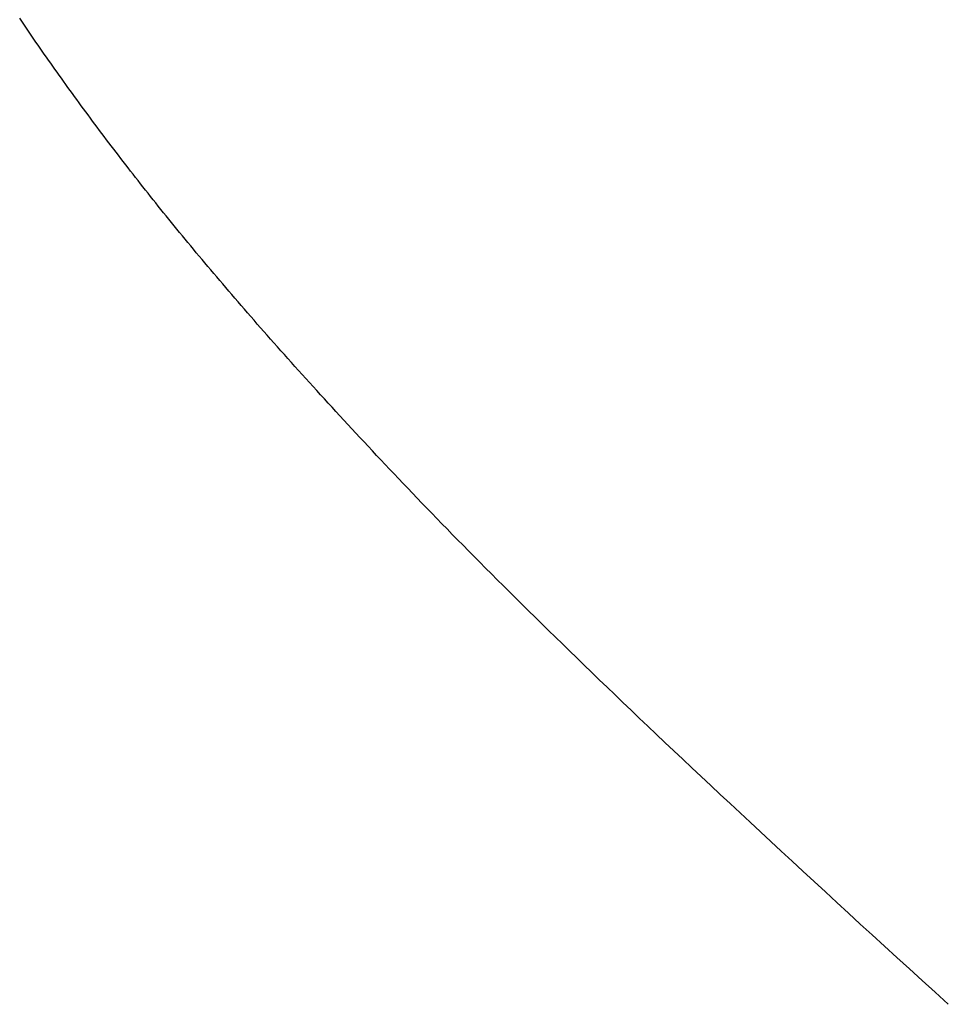
# Model space of a CAD drawing. Extents: x 0 to 45.8, y -1.1 to 62.2.
# Drawn here: x 10.5 to 10.6, y 13.5 to 13.5 of the extents above; entities that cross this region are included whole.
import ezdxf

# ---------------------------------------------------------------- set-up
doc = ezdxf.new("R2010")
doc.units = 0
doc.header["$MEASUREMENT"] = 0
doc.layers.get('0').update_dxf_attribs({"linetype": 'CONTINUOUS'})
for name, color, linetype, lineweight in [('Notes', 4, 'CONTINUOUS', 25), ('Object', 7, 'CONTINUOUS', 30), ('OBJECT DETAIL', 254, 'CONTINUOUS', 25)]:
    doc.layers.add(name, color=color, linetype=linetype, lineweight=lineweight)

# ---------------------------------------------------------------- blocks, each defined once
blk = doc.blocks.new('GLSTOP')
for p, q in [((-0.385828, -0.171804), (-0.385796, -0.171757)), ((-0.385828, -0.171804), (-0.385796, -0.171757)), ((-0.385796, -0.171757), (-0.385765, -0.17171)), ((-0.385796, -0.171757), (-0.385765, -0.17171)), ((-0.385765, -0.17171), (-0.385733, -0.171663)), ((-0.385765, -0.17171), (-0.385733, -0.171663)), ((-0.385925, -0.171945), (-0.385892, -0.171898)), ((-0.385925, -0.171945), (-0.385892, -0.171898)), ((-0.385892, -0.171898), (-0.38586, -0.171851)), ((-0.385892, -0.171898), (-0.38586, -0.171851)), ((-0.38586, -0.171851), (-0.385828, -0.171804)), ((-0.38586, -0.171851), (-0.385828, -0.171804)), ((-0.386022, -0.172087), (-0.385989, -0.17204)), ((-0.386022, -0.172087), (-0.385989, -0.17204)), ((-0.385989, -0.17204), (-0.385957, -0.171992)), ((-0.385989, -0.17204), (-0.385957, -0.171992)), ((-0.385957, -0.171992), (-0.385925, -0.171945)), ((-0.385957, -0.171992), (-0.385925, -0.171945)), ((-0.386154, -0.172276), (-0.386121, -0.172229)), ((-0.386154, -0.172276), (-0.386121, -0.172229)), ((-0.386121, -0.172229), (-0.386088, -0.172181)), ((-0.386121, -0.172229), (-0.386088, -0.172181)), ((-0.386088, -0.172181), (-0.386055, -0.172134)), ((-0.386088, -0.172181), (-0.386055, -0.172134)), ((-0.386055, -0.172134), (-0.386022, -0.172087)), ((-0.386055, -0.172134), (-0.386022, -0.172087)), ((-0.386254, -0.172419), (-0.386221, -0.172371)), ((-0.386254, -0.172419), (-0.386221, -0.172371)), ((-0.386221, -0.172371), (-0.386187, -0.172324)), ((-0.386221, -0.172371), (-0.386187, -0.172324)), ((-0.386187, -0.172324), (-0.386154, -0.172276)), ((-0.386187, -0.172324), (-0.386154, -0.172276)), ((-0.386356, -0.172562), (-0.386322, -0.172514)), ((-0.386356, -0.172562), (-0.386322, -0.172514)), ((-0.386322, -0.172514), (-0.386288, -0.172467)), ((-0.386322, -0.172514), (-0.386288, -0.172467)), ((-0.386288, -0.172467), (-0.386254, -0.172419)), ((-0.386288, -0.172467), (-0.386254, -0.172419)), ((-0.386459, -0.172706), (-0.386424, -0.172658)), ((-0.386459, -0.172706), (-0.386424, -0.172658)), ((-0.386424, -0.172658), (-0.38639, -0.17261)), ((-0.386424, -0.172658), (-0.38639, -0.17261)), ((-0.38639, -0.17261), (-0.386356, -0.172562)), ((-0.38639, -0.17261), (-0.386356, -0.172562)), ((-0.386598, -0.172898), (-0.386563, -0.17285)), ((-0.386598, -0.172898), (-0.386563, -0.17285)), ((-0.386563, -0.17285), (-0.386528, -0.172802)), ((-0.386563, -0.17285), (-0.386528, -0.172802)), ((-0.386528, -0.172802), (-0.386493, -0.172754)), ((-0.386528, -0.172802), (-0.386493, -0.172754)), ((-0.386493, -0.172754), (-0.386459, -0.172706)), ((-0.386493, -0.172754), (-0.386459, -0.172706)), ((-0.386703, -0.173043), (-0.386668, -0.172994)), ((-0.386703, -0.173043), (-0.386668, -0.172994)), ((-0.386668, -0.172994), (-0.386633, -0.172946)), ((-0.386668, -0.172994), (-0.386633, -0.172946)), ((-0.386633, -0.172946), (-0.386598, -0.172898)), ((-0.386633, -0.172946), (-0.386598, -0.172898)), ((-0.38681, -0.173188), (-0.386774, -0.17314)), ((-0.38681, -0.173188), (-0.386774, -0.17314)), ((-0.386774, -0.17314), (-0.386739, -0.173091)), ((-0.386774, -0.17314), (-0.386739, -0.173091)), ((-0.386739, -0.173091), (-0.386703, -0.173043)), ((-0.386739, -0.173091), (-0.386703, -0.173043)), ((-0.386918, -0.173334), (-0.386882, -0.173285)), ((-0.386918, -0.173334), (-0.386882, -0.173285)), ((-0.386882, -0.173285), (-0.386846, -0.173236)), ((-0.386882, -0.173285), (-0.386846, -0.173236)), ((-0.386846, -0.173236), (-0.38681, -0.173188)), ((-0.386846, -0.173236), (-0.38681, -0.173188)), ((-0.387028, -0.17348), (-0.386991, -0.173431)), ((-0.387028, -0.17348), (-0.386991, -0.173431)), ((-0.386991, -0.173431), (-0.386955, -0.173382)), ((-0.386991, -0.173431), (-0.386955, -0.173382)), ((-0.386955, -0.173382), (-0.386918, -0.173334)), ((-0.386955, -0.173382), (-0.386918, -0.173334)), ((-0.387176, -0.173676), (-0.387139, -0.173627)), ((-0.387176, -0.173676), (-0.387139, -0.173627)), ((-0.387139, -0.173627), (-0.387101, -0.173578)), ((-0.387139, -0.173627), (-0.387101, -0.173578)), ((-0.387101, -0.173578), (-0.387065, -0.173529)), ((-0.387101, -0.173578), (-0.387065, -0.173529)), ((-0.387065, -0.173529), (-0.387028, -0.17348)), ((-0.387065, -0.173529), (-0.387028, -0.17348)), ((-0.387288, -0.173823), (-0.387251, -0.173774)), ((-0.387288, -0.173823), (-0.387251, -0.173774)), ((-0.387251, -0.173774), (-0.387213, -0.173725)), ((-0.387251, -0.173774), (-0.387213, -0.173725)), ((-0.387213, -0.173725), (-0.387176, -0.173676)), ((-0.387213, -0.173725), (-0.387176, -0.173676)), ((-0.387402, -0.173971), (-0.387364, -0.173922)), ((-0.387402, -0.173971), (-0.387364, -0.173922)), ((-0.387364, -0.173922), (-0.387326, -0.173872)), ((-0.387364, -0.173922), (-0.387326, -0.173872)), ((-0.387326, -0.173872), (-0.387288, -0.173823)), ((-0.387326, -0.173872), (-0.387288, -0.173823)), ((-0.387518, -0.17412), (-0.387479, -0.17407)), ((-0.387518, -0.17412), (-0.387479, -0.17407)), ((-0.387479, -0.17407), (-0.38744, -0.174021)), ((-0.387479, -0.17407), (-0.38744, -0.174021)), ((-0.38744, -0.174021), (-0.387402, -0.173971)), ((-0.38744, -0.174021), (-0.387402, -0.173971)), ((-0.387635, -0.17427), (-0.387596, -0.17422)), ((-0.387635, -0.17427), (-0.387596, -0.17422)), ((-0.387596, -0.17422), (-0.387557, -0.17417)), ((-0.387596, -0.17422), (-0.387557, -0.17417)), ((-0.387557, -0.17417), (-0.387518, -0.17412)), ((-0.387557, -0.17417), (-0.387518, -0.17412)), ((-0.387754, -0.174421), (-0.387714, -0.17437)), ((-0.387754, -0.174421), (-0.387714, -0.17437)), ((-0.387714, -0.17437), (-0.387674, -0.17432)), ((-0.387714, -0.17437), (-0.387674, -0.17432)), ((-0.387674, -0.17432), (-0.387635, -0.17427)), ((-0.387674, -0.17432), (-0.387635, -0.17427)), ((-0.387875, -0.174573), (-0.387835, -0.174522)), ((-0.387875, -0.174573), (-0.387835, -0.174522)), ((-0.387835, -0.174522), (-0.387794, -0.174472)), ((-0.387835, -0.174522), (-0.387794, -0.174472)), ((-0.387794, -0.174472), (-0.387754, -0.174421)), ((-0.387794, -0.174472), (-0.387754, -0.174421)), ((-0.387998, -0.174727), (-0.387957, -0.174675)), ((-0.387998, -0.174727), (-0.387957, -0.174675)), ((-0.387957, -0.174675), (-0.387916, -0.174624)), ((-0.387957, -0.174675), (-0.387916, -0.174624)), ((-0.387916, -0.174624), (-0.387875, -0.174573)), ((-0.387916, -0.174624), (-0.387875, -0.174573)), ((-0.388124, -0.174882), (-0.388082, -0.17483)), ((-0.388124, -0.174882), (-0.388082, -0.17483)), ((-0.388082, -0.17483), (-0.38804, -0.174778)), ((-0.388082, -0.17483), (-0.38804, -0.174778)), ((-0.38804, -0.174778), (-0.387998, -0.174727)), ((-0.38804, -0.174778), (-0.387998, -0.174727)), ((-0.388251, -0.175038), (-0.388209, -0.174986)), ((-0.388251, -0.175038), (-0.388209, -0.174986)), ((-0.388209, -0.174986), (-0.388166, -0.174934)), ((-0.388209, -0.174986), (-0.388166, -0.174934)), ((-0.388166, -0.174934), (-0.388124, -0.174882)), ((-0.388166, -0.174934), (-0.388124, -0.174882)), ((-0.388382, -0.175196), (-0.388338, -0.175143)), ((-0.388382, -0.175196), (-0.388338, -0.175143)), ((-0.388338, -0.175143), (-0.388295, -0.175091)), ((-0.388338, -0.175143), (-0.388295, -0.175091)), ((-0.388295, -0.175091), (-0.388251, -0.175038)), ((-0.388295, -0.175091), (-0.388251, -0.175038)), ((-0.388514, -0.175356), (-0.38847, -0.175303)), ((-0.388514, -0.175356), (-0.38847, -0.175303)), ((-0.38847, -0.175303), (-0.388426, -0.175249)), ((-0.38847, -0.175303), (-0.388426, -0.175249)), ((-0.388426, -0.175249), (-0.388382, -0.175196)), ((-0.388426, -0.175249), (-0.388382, -0.175196)), ((-0.38865, -0.175518), (-0.388604, -0.175464)), ((-0.38865, -0.175518), (-0.388604, -0.175464)), ((-0.388604, -0.175464), (-0.388559, -0.17541)), ((-0.388604, -0.175464), (-0.388559, -0.17541)), ((-0.388559, -0.17541), (-0.388514, -0.175356)), ((-0.388559, -0.17541), (-0.388514, -0.175356)), ((-0.388788, -0.175682), (-0.388742, -0.175627)), ((-0.388788, -0.175682), (-0.388742, -0.175627)), ((-0.388742, -0.175627), (-0.388696, -0.175573)), ((-0.388742, -0.175627), (-0.388696, -0.175573)), ((-0.388696, -0.175573), (-0.38865, -0.175518)), ((-0.388696, -0.175573), (-0.38865, -0.175518)), ((-0.388929, -0.175849), (-0.388882, -0.175793)), ((-0.388929, -0.175849), (-0.388882, -0.175793)), ((-0.388882, -0.175793), (-0.388835, -0.175737)), ((-0.388882, -0.175793), (-0.388835, -0.175737)), ((-0.388835, -0.175737), (-0.388788, -0.175682)), ((-0.388835, -0.175737), (-0.388788, -0.175682)), ((-0.389025, -0.175961), (-0.388977, -0.175904)), ((-0.389025, -0.175961), (-0.388977, -0.175904)), ((-0.388977, -0.175904), (-0.388929, -0.175849)), ((-0.388977, -0.175904), (-0.388929, -0.175849)), ((-0.389172, -0.176131), (-0.389122, -0.176074)), ((-0.389172, -0.176131), (-0.389122, -0.176074)), ((-0.389122, -0.176074), (-0.389074, -0.176017)), ((-0.389122, -0.176074), (-0.389074, -0.176017)), ((-0.389074, -0.176017), (-0.389025, -0.175961)), ((-0.389074, -0.176017), (-0.389025, -0.175961)), ((-0.389321, -0.176303), (-0.389271, -0.176246)), ((-0.389321, -0.176303), (-0.389271, -0.176246)), ((-0.389271, -0.176246), (-0.389221, -0.176188)), ((-0.389271, -0.176246), (-0.389221, -0.176188)), ((-0.389221, -0.176188), (-0.389172, -0.176131)), ((-0.389221, -0.176188), (-0.389172, -0.176131)), ((-0.389474, -0.176479), (-0.389423, -0.17642)), ((-0.389474, -0.176479), (-0.389423, -0.17642)), ((-0.389423, -0.17642), (-0.389372, -0.176362)), ((-0.389423, -0.17642), (-0.389372, -0.176362)), ((-0.389372, -0.176362), (-0.389321, -0.176303)), ((-0.389372, -0.176362), (-0.389321, -0.176303)), ((-0.389578, -0.176597), (-0.389526, -0.176538)), ((-0.389578, -0.176597), (-0.389526, -0.176538)), ((-0.389526, -0.176538), (-0.389474, -0.176479)), ((-0.389526, -0.176538), (-0.389474, -0.176479)), ((-0.389737, -0.176777), (-0.389684, -0.176717)), ((-0.389737, -0.176777), (-0.389684, -0.176717)), ((-0.389684, -0.176717), (-0.389631, -0.176657)), ((-0.389684, -0.176717), (-0.389631, -0.176657)), ((-0.389631, -0.176657), (-0.389578, -0.176597)), ((-0.389631, -0.176657), (-0.389578, -0.176597)), ((-0.389846, -0.176899), (-0.389791, -0.176838)), ((-0.389846, -0.176899), (-0.389791, -0.176838)), ((-0.389791, -0.176838), (-0.389737, -0.176777)), ((-0.389791, -0.176838), (-0.389737, -0.176777)), ((-0.390011, -0.177084), (-0.389955, -0.177022)), ((-0.390011, -0.177084), (-0.389955, -0.177022)), ((-0.389955, -0.177022), (-0.3899, -0.17696)), ((-0.389955, -0.177022), (-0.3899, -0.17696)), ((-0.3899, -0.17696), (-0.389846, -0.176899)), ((-0.3899, -0.17696), (-0.389846, -0.176899)), ((-0.390123, -0.177209), (-0.390067, -0.177146)), ((-0.390123, -0.177209), (-0.390067, -0.177146)), ((-0.390067, -0.177146), (-0.390011, -0.177084)), ((-0.390067, -0.177146), (-0.390011, -0.177084)), ((-0.390295, -0.177399), (-0.390237, -0.177336)), ((-0.390295, -0.177399), (-0.390237, -0.177336)), ((-0.390237, -0.177336), (-0.39018, -0.177272)), ((-0.390237, -0.177336), (-0.39018, -0.177272)), ((-0.39018, -0.177272), (-0.390123, -0.177209)), ((-0.39018, -0.177272), (-0.390123, -0.177209)), ((-0.390412, -0.177528), (-0.390353, -0.177464)), ((-0.390412, -0.177528), (-0.390353, -0.177464)), ((-0.390353, -0.177464), (-0.390295, -0.177399)), ((-0.390353, -0.177464), (-0.390295, -0.177399)), ((-0.390591, -0.177724), (-0.390531, -0.177658)), ((-0.390591, -0.177724), (-0.390531, -0.177658)), ((-0.390531, -0.177658), (-0.390471, -0.177593)), ((-0.390531, -0.177658), (-0.390471, -0.177593)), ((-0.390471, -0.177593), (-0.390412, -0.177528)), ((-0.390471, -0.177593), (-0.390412, -0.177528)), ((-0.390713, -0.177857), (-0.390652, -0.17779)), ((-0.390713, -0.177857), (-0.390652, -0.17779)), ((-0.390652, -0.17779), (-0.390591, -0.177724)), ((-0.390652, -0.17779), (-0.390591, -0.177724)), ((-0.390836, -0.177991), (-0.390774, -0.177924)), ((-0.390836, -0.177991), (-0.390774, -0.177924)), ((-0.390774, -0.177924), (-0.390713, -0.177857)), ((-0.390774, -0.177924), (-0.390713, -0.177857)), ((-0.391026, -0.178196), (-0.390962, -0.178127)), ((-0.391026, -0.178196), (-0.390962, -0.178127)), ((-0.390962, -0.178127), (-0.390899, -0.178059)), ((-0.390962, -0.178127), (-0.390899, -0.178059)), ((-0.390899, -0.178059), (-0.390836, -0.177991)), ((-0.390899, -0.178059), (-0.390836, -0.177991)), ((-0.391155, -0.178335), (-0.39109, -0.178265)), ((-0.391155, -0.178335), (-0.39109, -0.178265)), ((-0.39109, -0.178265), (-0.391026, -0.178196)), ((-0.39109, -0.178265), (-0.391026, -0.178196)), ((-0.391286, -0.178476), (-0.39122, -0.178405)), ((-0.391286, -0.178476), (-0.39122, -0.178405)), ((-0.39122, -0.178405), (-0.391155, -0.178335)), ((-0.39122, -0.178405), (-0.391155, -0.178335)), ((-0.39142, -0.178619), (-0.391353, -0.178547)), ((-0.39142, -0.178619), (-0.391353, -0.178547)), ((-0.391353, -0.178547), (-0.391286, -0.178476)), ((-0.391353, -0.178547), (-0.391286, -0.178476)), ((-0.391558, -0.178765), (-0.391489, -0.178692)), ((-0.391558, -0.178765), (-0.391489, -0.178692)), ((-0.391489, -0.178692), (-0.39142, -0.178619)), ((-0.391489, -0.178692), (-0.39142, -0.178619)), ((-0.391699, -0.178914), (-0.391628, -0.178839)), ((-0.391699, -0.178914), (-0.391628, -0.178839)), ((-0.391628, -0.178839), (-0.391558, -0.178765)), ((-0.391628, -0.178839), (-0.391558, -0.178765)), ((-0.391843, -0.179065), (-0.39177, -0.178989)), ((-0.391843, -0.179065), (-0.39177, -0.178989)), ((-0.39177, -0.178989), (-0.391699, -0.178914)), ((-0.39177, -0.178989), (-0.391699, -0.178914)), ((-0.391991, -0.17922), (-0.391916, -0.179142)), ((-0.391991, -0.17922), (-0.391916, -0.179142)), ((-0.391916, -0.179142), (-0.391843, -0.179065)), ((-0.391916, -0.179142), (-0.391843, -0.179065)), ((-0.392143, -0.179378), (-0.392067, -0.179299)), ((-0.392143, -0.179378), (-0.392067, -0.179299)), ((-0.392067, -0.179299), (-0.391991, -0.17922)), ((-0.392067, -0.179299), (-0.391991, -0.17922)), ((-0.3923, -0.17954), (-0.392221, -0.179459)), ((-0.3923, -0.17954), (-0.392221, -0.179459)), ((-0.392221, -0.179459), (-0.392143, -0.179378)), ((-0.392221, -0.179459), (-0.392143, -0.179378)), ((-0.392462, -0.179706), (-0.39238, -0.179623)), ((-0.392462, -0.179706), (-0.39238, -0.179623)), ((-0.39238, -0.179623), (-0.3923, -0.17954)), ((-0.39238, -0.179623), (-0.3923, -0.17954)), ((-0.392628, -0.179876), (-0.392544, -0.179791)), ((-0.392628, -0.179876), (-0.392544, -0.179791)), ((-0.392544, -0.179791), (-0.392462, -0.179706)), ((-0.392544, -0.179791), (-0.392462, -0.179706)), ((-0.392799, -0.180051), (-0.392713, -0.179963)), ((-0.392799, -0.180051), (-0.392713, -0.179963)), ((-0.392713, -0.179963), (-0.392628, -0.179876)), ((-0.392713, -0.179963), (-0.392628, -0.179876)), ((-0.392976, -0.180229), (-0.392887, -0.180139)), ((-0.392976, -0.180229), (-0.392887, -0.180139)), ((-0.392887, -0.180139), (-0.392799, -0.180051)), ((-0.392887, -0.180139), (-0.392799, -0.180051)), ((-0.393067, -0.180321), (-0.392976, -0.180229)), ((-0.393067, -0.180321), (-0.392976, -0.180229)), ((-0.393253, -0.180507), (-0.393159, -0.180413)), ((-0.393253, -0.180507), (-0.393159, -0.180413)), ((-0.393159, -0.180413), (-0.393067, -0.180321)), ((-0.393159, -0.180413), (-0.393067, -0.180321)), ((-0.393444, -0.180698), (-0.393348, -0.180601)), ((-0.393444, -0.180698), (-0.393348, -0.180601)), ((-0.393348, -0.180601), (-0.393253, -0.180507)), ((-0.393348, -0.180601), (-0.393253, -0.180507)), ((-0.393543, -0.180795), (-0.393444, -0.180698)), ((-0.393543, -0.180795), (-0.393444, -0.180698)), ((-0.393744, -0.180994), (-0.393642, -0.180894)), ((-0.393744, -0.180994), (-0.393642, -0.180894)), ((-0.393642, -0.180894), (-0.393543, -0.180795)), ((-0.393642, -0.180894), (-0.393543, -0.180795)), ((-0.393847, -0.181096), (-0.393744, -0.180994)), ((-0.393847, -0.181096), (-0.393744, -0.180994)), ((-0.394059, -0.181304), (-0.393952, -0.181199)), ((-0.394059, -0.181304), (-0.393952, -0.181199)), ((-0.393952, -0.181199), (-0.393847, -0.181096)), ((-0.393952, -0.181199), (-0.393847, -0.181096)), ((-0.394167, -0.18141), (-0.394059, -0.181304)), ((-0.394167, -0.18141), (-0.394059, -0.181304)), ((-0.39439, -0.181627), (-0.394278, -0.181517)), ((-0.39439, -0.181627), (-0.394278, -0.181517)), ((-0.394278, -0.181517), (-0.394167, -0.18141)), ((-0.394278, -0.181517), (-0.394167, -0.18141)), ((-0.394504, -0.181737), (-0.39439, -0.181627)), ((-0.394504, -0.181737), (-0.39439, -0.181627)), ((-0.39462, -0.18185), (-0.394504, -0.181737)), ((-0.39462, -0.18185), (-0.394504, -0.181737)), ((-0.394858, -0.182079), (-0.394738, -0.181963)), ((-0.394858, -0.182079), (-0.394738, -0.181963)), ((-0.394738, -0.181963), (-0.39462, -0.18185)), ((-0.394738, -0.181963), (-0.39462, -0.18185)), ((-0.39498, -0.182196), (-0.394858, -0.182079)), ((-0.39498, -0.182196), (-0.394858, -0.182079)), ((-0.395104, -0.182315), (-0.39498, -0.182196)), ((-0.395104, -0.182315), (-0.39498, -0.182196)), ((-0.395358, -0.182559), (-0.39523, -0.182436)), ((-0.395358, -0.182559), (-0.39523, -0.182436)), ((-0.39523, -0.182436), (-0.395104, -0.182315)), ((-0.39523, -0.182436), (-0.395104, -0.182315)), ((-0.395488, -0.182683), (-0.395358, -0.182559)), ((-0.395488, -0.182683), (-0.395358, -0.182559)), ((-0.395621, -0.182809), (-0.395488, -0.182683)), ((-0.395621, -0.182809), (-0.395488, -0.182683)), ((-0.395755, -0.182937), (-0.395621, -0.182809)), ((-0.395755, -0.182937), (-0.395621, -0.182809)), ((-0.396032, -0.183198), (-0.395892, -0.183067)), ((-0.396032, -0.183198), (-0.395892, -0.183067)), ((-0.395892, -0.183067), (-0.395755, -0.182937)), ((-0.395892, -0.183067), (-0.395755, -0.182937)), ((-0.396173, -0.183332), (-0.396032, -0.183198)), ((-0.396173, -0.183332), (-0.396032, -0.183198)), ((-0.396317, -0.183468), (-0.396173, -0.183332)), ((-0.396317, -0.183468), (-0.396173, -0.183332)), ((-0.396464, -0.183605), (-0.396317, -0.183468)), ((-0.396464, -0.183605), (-0.396317, -0.183468)), ((-0.396612, -0.183745), (-0.396464, -0.183605)), ((-0.396612, -0.183745), (-0.396464, -0.183605)), ((-0.396764, -0.183886), (-0.396612, -0.183745)), ((-0.396764, -0.183886), (-0.396612, -0.183745)), ((-0.396917, -0.18403), (-0.396764, -0.183886)), ((-0.396917, -0.18403), (-0.396764, -0.183886)), ((-0.397074, -0.184176), (-0.396917, -0.18403)), ((-0.397074, -0.184176), (-0.396917, -0.18403)), ((-0.397394, -0.184474), (-0.397232, -0.184324)), ((-0.397394, -0.184474), (-0.397232, -0.184324)), ((-0.397232, -0.184324), (-0.397074, -0.184176)), ((-0.397232, -0.184324), (-0.397074, -0.184176)), ((-0.397558, -0.184626), (-0.397394, -0.184474)), ((-0.397558, -0.184626), (-0.397394, -0.184474)), ((-0.397724, -0.184781), (-0.397558, -0.184626)), ((-0.397724, -0.184781), (-0.397558, -0.184626)), ((-0.397893, -0.184937), (-0.397724, -0.184781)), ((-0.397893, -0.184937), (-0.397724, -0.184781)), ((-0.398065, -0.185096), (-0.397893, -0.184937)), ((-0.398065, -0.185096), (-0.397893, -0.184937)), ((-0.39824, -0.185257), (-0.398065, -0.185096)), ((-0.39824, -0.185257), (-0.398065, -0.185096)), ((-0.398418, -0.185421), (-0.39824, -0.185257)), ((-0.398418, -0.185421), (-0.39824, -0.185257)), ((-0.398598, -0.185587), (-0.398418, -0.185421)), ((-0.398598, -0.185587), (-0.398418, -0.185421)), ((-0.398781, -0.185755), (-0.398598, -0.185587)), ((-0.398781, -0.185755), (-0.398598, -0.185587)), ((-0.398967, -0.185926), (-0.398781, -0.185755)), ((-0.398967, -0.185926), (-0.398781, -0.185755)), ((-0.399156, -0.186099), (-0.398967, -0.185926)), ((-0.399156, -0.186099), (-0.398967, -0.185926)), ((-0.399348, -0.186274), (-0.399156, -0.186099)), ((-0.399348, -0.186274), (-0.399156, -0.186099)), ((-0.399543, -0.186452), (-0.399348, -0.186274)), ((-0.399543, -0.186452), (-0.399348, -0.186274)), ((-0.399741, -0.186633), (-0.399543, -0.186452)), ((-0.399741, -0.186633), (-0.399543, -0.186452)), ((-0.399942, -0.186816), (-0.399741, -0.186633)), ((-0.399942, -0.186816), (-0.399741, -0.186633)), ((-0.400146, -0.187001), (-0.399942, -0.186816)), ((-0.400146, -0.187001), (-0.399942, -0.186816)), ((-0.400353, -0.18719), (-0.400146, -0.187001)), ((-0.400353, -0.18719), (-0.400146, -0.187001))]:
    blk.add_line(p, q)
blk = doc.blocks.new('FEND')
at = {"layer": 'OBJECT DETAIL', "rotation": 180}
blk.add_blockref('GLSTOP', (1.818139, -0.874458), dxfattribs=at)
blk = doc.blocks.new('Horizontal Section GT1175-18L')
at = {"layer": 'Notes', "xscale": -1, "rotation": 180}
blk.add_blockref('FEND', (1.75, 1.377745), dxfattribs=at)

msp = doc.modelspace()

# ---------------------------------------------------------------- block references
at = {"layer": 'Object'}
msp.add_blockref('Horizontal Section GT1175-18L', (6.583337, 11.39882), dxfattribs=at)

doc.saveas('drawing.dxf')
